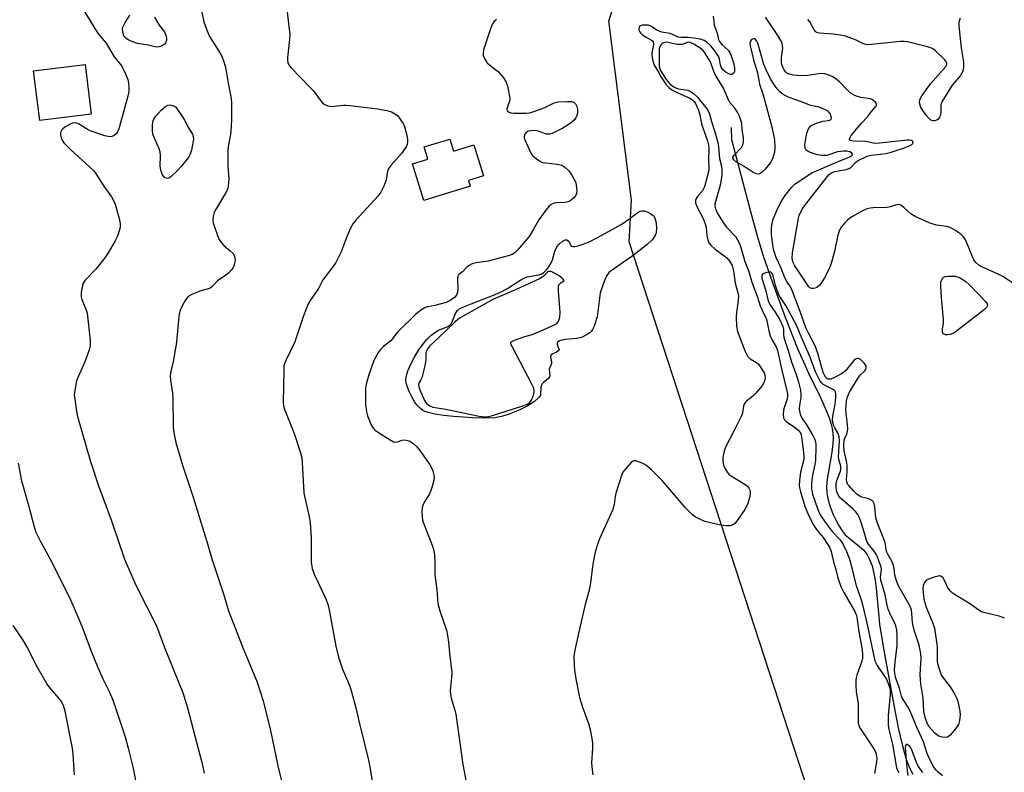
# Model space of a CAD drawing. Units: inches. Extents: x 1273768 to 1279768, y 565449 to 569449.
# Drawn here: x 1278296 to 1278633, y 567995 to 568252 of the extents above; entities that cross this region are included whole.
import ezdxf

# ---------------------------------------------------------------- set-up
doc = ezdxf.new("R2010")
doc.units = ezdxf.units.IN
doc.header["$MEASUREMENT"] = 0
for name, color, linetype in [('BLDG-Footprint', 5, 'Continuous'), ('HYDRO-Single Line Stream', 4, 'Continuous'), ('HYDRO-Water Body', 4, 'Continuous'), ('NTRL-Trees', 3, 'Continuous'), ('Undefined', 1, 'Continuous')]:
    doc.layers.add(name, color=color, linetype=linetype)

msp = doc.modelspace()

# ---------------------------------------------------------------- linework, layer by layer
at = {"layer": 'BLDG-Footprint'}
for points, elevation in [([(1278320.82, 568219.32), (1278303.25, 568217.13), (1278301.14, 568234.09), (1278318.71, 568236.27)], 518.44), ([(1278443.24, 568210.84), (1278444.51, 568206.72), (1278451.44, 568208.87), (1278454.72, 568198.3), (1278449.62, 568196.72), (1278450.22, 568194.77), (1278434.4, 568189.87), (1278430.53, 568202.36), (1278435.77, 568203.99), (1278434.49, 568208.13)], 513.25)]:
    msp.add_lwpolyline(points, close=True, dxfattribs=dict(at, elevation=elevation))
at = {"layer": 'HYDRO-Single Line Stream'}
msp.add_lwpolyline([(1278539.32, 568214.84), (1278539.43, 568210.7), (1278545.94, 568186.09), (1278548.27, 568177.81), (1278550.22, 568171.3), (1278553.53, 568161.47), (1278557.79, 568149.98), (1278562.06, 568139.32), (1278564.04, 568134.7), (1278565.76, 568130.91), (1278569.72, 568122.79), (1278571.91, 568117.84), (1278572.77, 568115.59), (1278573.38, 568113.75), (1278573.83, 568112.01), (1278574.1, 568110.43), (1278574.17, 568108.67), (1278574.05, 568106.68), (1278573.68, 568103.88), (1278572.16, 568094.71), (1278571.93, 568092.06), (1278571.99, 568089.99), (1278572.21, 568088.58), (1278572.7, 568086.68), (1278573.39, 568084.64), (1278574.24, 568082.57), (1278575.2, 568080.54), (1278576.23, 568078.65), (1278577.29, 568077.01), (1278578.34, 568075.69), (1278579.39, 568074.71), (1278583.2, 568071.72), (1278584.63, 568070.44), (1278585.74, 568069.01), (1278586.64, 568067.28), (1278587.47, 568065.01), (1278588.1, 568062.49), (1278588.52, 568060.15), (1278588.89, 568057.39), (1278589.73, 568047.73), (1278590.05, 568044.99), (1278591.62, 568035.6), (1278594.95, 568017.44), (1278596.42, 568009.73), (1278597.7, 568004.06), (1278599.01, 567999.4), (1278599.68, 567997.51), (1278600.27, 567996.08), (1278601.42, 567993.91)], dxfattribs=at)
at = {"layer": 'HYDRO-Water Body'}
msp.add_lwpolyline([(1278510.79, 568174.99), (1278508.4, 568173.05), (1278505.14, 568170.55), (1278497.68, 568165.4), (1278496.84, 568164.18), (1278496.06, 568162.58), (1278494.62, 568158.26), (1278493.54, 568150.08), (1278492.56, 568146.88), (1278492.03, 568145.75), (1278491.57, 568145.09), (1278491.13, 568144.69), (1278490.21, 568144.07), (1278488.24, 568143.11), (1278486.54, 568142.73), (1278482.88, 568142.4), (1278481.47, 568142.16), (1278480.71, 568141.9), (1278480.08, 568141.5), (1278479.98, 568141.2), (1278479.97, 568140.79), (1278480.13, 568140), (1278480.62, 568139), (1278480.45, 568138.66), (1278479.67, 568138.01), (1278478.23, 568137.34), (1278477.72, 568136.97), (1278477.63, 568136.49), (1278477.97, 568134.73), (1278477.98, 568134.14), (1278477.14, 568132.26), (1278477.46, 568129.93), (1278477.34, 568129.62), (1278476.81, 568128.96), (1278475.3, 568127.71), (1278474.78, 568127.18), (1278474.57, 568126.76), (1278474.39, 568125.94), (1278474.19, 568123.31), (1278473.76, 568122.62), (1278472.15, 568121.17), (1278469.96, 568119.74), (1278467.22, 568118.34), (1278463.23, 568116.77), (1278460.95, 568116.04), (1278458.61, 568115.64), (1278455.19, 568115.49), (1278451.17, 568115.61), (1278444.57, 568116.07), (1278441.23, 568116.37), (1278438.12, 568116.84), (1278435.88, 568117.4), (1278434.78, 568117.8), (1278434.08, 568118.16), (1278433.12, 568118.88), (1278432.16, 568119.89), (1278431.24, 568121.13), (1278430.39, 568122.51), (1278429.47, 568124.33), (1278428.88, 568125.78), (1278428.41, 568127.47), (1278428.26, 568128.63), (1278428.45, 568130.02), (1278428.97, 568131.64), (1278429.86, 568133.68), (1278431.35, 568136.58), (1278432.71, 568138.82), (1278434.23, 568140.99), (1278435.53, 568142.45), (1278436.83, 568143.69), (1278438.19, 568144.79), (1278439.45, 568145.58), (1278442.33, 568146.72), (1278443.38, 568147.33), (1278443.75, 568147.77), (1278444.08, 568148.36), (1278445.24, 568151.23), (1278445.88, 568152.31), (1278446.3, 568152.68), (1278447.18, 568153.19), (1278450.57, 568154.5), (1278458.76, 568157.79), (1278461.21, 568158.91), (1278463.26, 568159.99), (1278467.56, 568162.74), (1278468.82, 568163.42), (1278469.67, 568163.75), (1278473.58, 568164.44), (1278474.68, 568164.8), (1278475.28, 568165.2), (1278476.2, 568166.11), (1278477.07, 568167.21), (1278477.93, 568168.58), (1278478.34, 568169.64), (1278479.17, 568172.6), (1278479.8, 568174.01), (1278480.57, 568174.94), (1278481.63, 568175.85), (1278482.68, 568176.4), (1278483.23, 568176.39), (1278483.66, 568176.07), (1278484.05, 568175.63), (1278484.54, 568174.54), (1278484.74, 568174.29), (1278485.3, 568174.16), (1278485.94, 568174.16), (1278486.95, 568174.35), (1278488.76, 568174.88), (1278491.04, 568175.83), (1278493.68, 568177.16), (1278497.68, 568179.35), (1278501.75, 568181.69), (1278504.73, 568183.67), (1278507.26, 568185.63), (1278508.26, 568186.19), (1278508.86, 568186.37), (1278509.78, 568186.28), (1278510.87, 568185.9), (1278511.91, 568185.35), (1278512.71, 568184.76), (1278513.03, 568184.37), (1278513.29, 568183.86), (1278513.72, 568182.26), (1278513.85, 568180.13), (1278513.77, 568179.16), (1278513.61, 568178.37), (1278513.11, 568177.37), (1278512.25, 568176.34)], close=True, dxfattribs=at)
at = {"layer": 'NTRL-Trees'}
msp.add_polyline3d([(1278503.97, 567513.9, 0), (1278439.41, 567570.91, 0), (1278401.65, 567599.56, 0), (1278345.66, 567630.81, 0), (1278327.43, 567655.55, 0), (1278332.64, 567699.82, 0), (1278374.31, 567749.3, 0), (1278483.68, 567828.72, 0), (1278552.69, 567905.55, 0), (1278577.15, 567952.84, 0), (1278504.47, 568175.69, 0), (1278505.28, 568189.92, 0), (1278499.66, 568234.89, 0), (1278497.62, 568251.21, 0), (1278506.18, 568277.35, 0), (1278544.94, 568299.88, 0), (1278554.4, 568321.96, 0), (1278554.85, 568340.89, 0), (1278543.59, 568358.92, 0), (1278508.57, 568489.05, 0), (1278493.56, 568534.22, 0), (1278481.43, 568555.76, 0), (1278458.35, 568563.16, 0), (1277997.63, 568480.76, 0)], dxfattribs=at)
at = {"layer": 'Undefined'}
for points, elevation in [([(1278315.51, 568259.34), (1278322.58, 568247.65), (1278323.27, 568246.7), (1278325.87, 568243.57), (1278328.59, 568238.93), (1278330.92, 568236.16), (1278331.4, 568235.48), (1278332.43, 568233.34), (1278333.31, 568231.13), (1278333.55, 568229.98), (1278333.68, 568228.51), (1278333.63, 568227.08), (1278333.32, 568225.45), (1278330.46, 568215.11), (1278330.08, 568214.02), (1278329.59, 568213.02), (1278329.27, 568212.59), (1278328.63, 568212.08), (1278327.89, 568211.73), (1278327.37, 568211.61), (1278326.54, 568211.68), (1278325.42, 568211.99), (1278320.39, 568213.7), (1278319.37, 568214.24), (1278316.44, 568216.04), (1278315.93, 568216.24), (1278315.15, 568216.35), (1278314.37, 568216.27), (1278313.83, 568216.08), (1278311.79, 568214.88), (1278311.09, 568214.34), (1278310.74, 568213.94), (1278310.48, 568213.53), (1278310.33, 568213.08), (1278310.32, 568212.31), (1278310.56, 568211.25), (1278310.96, 568210.22), (1278311.43, 568209.51), (1278313.56, 568207.4), (1278321.64, 568199.96), (1278322.51, 568198.82), (1278325.11, 568194.71), (1278327.73, 568191.13), (1278328.3, 568190.13), (1278328.94, 568188.58), (1278330.47, 568183.23), (1278330.74, 568181.81), (1278330.74, 568180.99), (1278330.62, 568180.16), (1278329.75, 568177.64), (1278328.96, 568176.03), (1278326.6, 568171.97), (1278325.45, 568170.3), (1278322.37, 568166.36), (1278318.7, 568162.6), (1278318.08, 568161.61), (1278317.78, 568160.79), (1278317.39, 568158.46), (1278317.36, 568157), (1278317.61, 568156.01), (1278318.96, 568152.78), (1278319.36, 568151.39), (1278320.41, 568142.03), (1278320.48, 568140.27), (1278320.13, 568138.79), (1278318.64, 568134.73), (1278316.33, 568129.59), (1278315.82, 568128.24), (1278315.38, 568126.28), (1278315.06, 568124.29), (1278315.01, 568123.43), (1278315.15, 568121.94), (1278315.72, 568117.79), (1278316.06, 568116.04), (1278320.55, 568100.75), (1278323.32, 568092.44), (1278325.76, 568085.69), (1278327.66, 568080.72), (1278332.21, 568067.31), (1278336.05, 568058.43), (1278343.05, 568044.55), (1278345.84, 568037.13), (1278352.19, 568021.42), (1278353.84, 568016.07), (1278357.94, 568000.54), (1278358.57, 567997.99), (1278359.34, 567994.23)], 518), ([(1278358.14, 568256.33), (1278359.29, 568250.83), (1278360.14, 568248.33), (1278361.15, 568245.9), (1278364.87, 568240.19), (1278365.36, 568239.2), (1278365.99, 568237.58), (1278366.67, 568235.37), (1278367.52, 568229.98), (1278368.51, 568225.39), (1278368.7, 568223.47), (1278368.75, 568220.61), (1278368.74, 568218.02), (1278368.58, 568215.07), (1278368.37, 568212.41), (1278367.58, 568208.27), (1278367.42, 568206.62), (1278367.47, 568201.59), (1278367.74, 568197.2), (1278367.53, 568194.74), (1278367.29, 568193.66), (1278366.71, 568192.32), (1278363.49, 568187.02), (1278362.8, 568185.73), (1278362.44, 568184.42), (1278362.35, 568183.09), (1278362.46, 568182.27), (1278362.86, 568180.89), (1278363.89, 568177.88), (1278364.48, 568176.56), (1278365.33, 568175.34), (1278366.1, 568174.44), (1278368.28, 568172.71), (1278369.22, 568171.75), (1278369.74, 568170.74), (1278369.88, 568170.2), (1278369.92, 568169.64), (1278369.77, 568168.23), (1278369.44, 568167.16), (1278368.82, 568166.26), (1278367.64, 568165.04), (1278366.77, 568164.31), (1278363.97, 568162.38), (1278362.08, 568160.44), (1278361.46, 568159.95), (1278360.43, 568159.53), (1278358.19, 568158.96), (1278357.09, 568158.59), (1278354.94, 568157.62), (1278353.96, 568157.03), (1278353.38, 568156.42), (1278352.91, 568155.69), (1278351.78, 568153.61), (1278351.17, 568152.28), (1278350.87, 568151.15), (1278350.55, 568148.81), (1278350.08, 568142.78), (1278349.9, 568141.36), (1278348.8, 568134.89), (1278347.92, 568130.98), (1278347.76, 568129.88), (1278347.82, 568128.47), (1278348.53, 568124.04), (1278348.69, 568122.57), (1278348.76, 568112.28), (1278349.02, 568110.59), (1278349.74, 568107.24), (1278351.99, 568099.48), (1278355.59, 568088.48), (1278360.58, 568072.22), (1278361.97, 568067.41), (1278365.96, 568055.52), (1278367.67, 568049.66), (1278372.49, 568037.39), (1278377.46, 568025.36), (1278379.53, 568018.9), (1278382.04, 568008.85), (1278384.55, 567996.79), (1278386.42, 567988.82)], 516), ([(1278387.45, 568256.28), (1278388.45, 568248.32), (1278388.59, 568246.55), (1278388.48, 568244.8), (1278387.82, 568238.65), (1278387.81, 568237.78), (1278387.96, 568236.97), (1278388.4, 568235.99), (1278388.92, 568235.3), (1278395.73, 568228.38), (1278396.66, 568227.26), (1278399.09, 568223.99), (1278399.82, 568223.21), (1278400.4, 568222.75), (1278400.85, 568222.5), (1278401.62, 568222.22), (1278402.97, 568221.98), (1278404.01, 568222.04), (1278406.95, 568222.44), (1278407.82, 568222.44), (1278409.31, 568222.31), (1278418.57, 568221.19), (1278421.7, 568220.58), (1278423.32, 568220.09), (1278424.53, 568219.49), (1278425.38, 568218.84), (1278426.11, 568217.95), (1278427.25, 568216.23), (1278427.65, 568215.45), (1278427.94, 568214.65), (1278428.56, 568212.13), (1278428.83, 568210.72), (1278428.84, 568209.87), (1278428.68, 568209.01), (1278428.37, 568208.21), (1278427.95, 568207.49), (1278426.76, 568205.95), (1278423.08, 568201.75), (1278422.24, 568200.54), (1278421.83, 568199.31), (1278421.62, 568197.4), (1278421.45, 568196.58), (1278420.71, 568194.75), (1278419.69, 568192.71), (1278418.63, 568191.32), (1278411.27, 568183.26), (1278410.2, 568181.89), (1278409.39, 568180.38), (1278408.17, 568177.79), (1278406.18, 568172.35), (1278404.29, 568168.67), (1278403.33, 568167.18), (1278399.89, 568162.74), (1278398.41, 568159.75), (1278395.62, 568155.75), (1278394.92, 568154.5), (1278393.32, 568150.43), (1278390.3, 568141.58), (1278387.24, 568135.22), (1278386.74, 568133.88), (1278386.6, 568133.02), (1278386.53, 568131.85), (1278386.33, 568120.73), (1278386.44, 568119.88), (1278386.72, 568118.77), (1278389.98, 568110.57), (1278392.29, 568103.67), (1278392.72, 568101.98), (1278393.01, 568098.39), (1278393.4, 568090.02), (1278393.61, 568088.86), (1278395.15, 568082.38), (1278395.59, 568079.84), (1278395.9, 568074.65), (1278395.94, 568066.3), (1278396.21, 568064.16), (1278396.91, 568062.19), (1278400.85, 568054), (1278401.63, 568051.96), (1278402.06, 568050.02), (1278404.37, 568037.66), (1278405.23, 568033.88), (1278405.65, 568032.48), (1278406.63, 568029.76), (1278409.1, 568023.91), (1278409.74, 568021.97), (1278411.2, 568016.58), (1278412.19, 568012.08), (1278415.53, 567998.71), (1278416.11, 567995.79), (1278416.82, 567990.76)], 514), ([(1278342.4, 568252.52), (1278343.96, 568249.78), (1278345.88, 568247.42), (1278346.31, 568246.38), (1278346.54, 568245.27), (1278346.54, 568244.72), (1278346.41, 568244.18), (1278346.16, 568243.69), (1278345.82, 568243.29), (1278345.18, 568242.83), (1278344.47, 568242.48), (1278343.97, 568242.32), (1278343.31, 568242.25), (1278342.52, 568242.33), (1278340.25, 568242.86), (1278336.58, 568243.52), (1278334.97, 568244.03), (1278333.43, 568244.72), (1278332.57, 568245.32), (1278332.09, 568245.92), (1278331.68, 568246.92), (1278331.45, 568248.25), (1278331.53, 568248.79), (1278331.73, 568249.32), (1278332.44, 568250.62), (1278334.02, 568253.17)], 518), ([(1278533.22, 568252.81), (1278533.39, 568250.83), (1278533.56, 568249.72), (1278534.52, 568246.97), (1278535.04, 568244.89), (1278535.36, 568244.11), (1278536.25, 568243.05), (1278538.33, 568241.22), (1278538.93, 568240.39), (1278539.28, 568239.65), (1278540.17, 568236.93), (1278540.51, 568235.19), (1278540.51, 568234.07), (1278540.35, 568233.62), (1278540.08, 568233.28), (1278539.55, 568232.94), (1278539.17, 568232.89), (1278538.78, 568232.97), (1278537.61, 568233.59), (1278536.5, 568234.48), (1278536.11, 568235), (1278535.92, 568235.39), (1278535.73, 568236.11), (1278535.42, 568238.16), (1278535.12, 568238.93), (1278534.71, 568239.63), (1278533.75, 568240.95), (1278532.25, 568242.75), (1278531.05, 568243.92), (1278530.12, 568244.52), (1278528.78, 568244.92), (1278525.84, 568245.41), (1278524.65, 568245.51), (1278522.43, 568245.49), (1278521.41, 568245.67), (1278518.56, 568246.85), (1278515.71, 568247.34), (1278514.71, 568247.64), (1278513.75, 568248.12), (1278512.09, 568249.34), (1278511.11, 568249.7), (1278509.76, 568249.78), (1278508.92, 568249.69), (1278508.43, 568249.55), (1278508.04, 568249.31), (1278507.92, 568249.14), (1278507.78, 568248.52), (1278507.86, 568248.05), (1278508.09, 568247.57), (1278508.4, 568247.12), (1278508.97, 568246.52), (1278510.09, 568245.71), (1278512.14, 568244.64), (1278512.49, 568244.35), (1278512.73, 568244), (1278512.84, 568243.56), (1278512.83, 568243.07), (1278512.32, 568240.89), (1278512.22, 568240.04), (1278512.36, 568238.57), (1278512.68, 568237.11), (1278513.11, 568236.07), (1278514.44, 568233.97), (1278515.5, 568231.96), (1278517.05, 568229.61), (1278518.01, 568228.48), (1278519.32, 568227.53), (1278521.11, 568226.58), (1278525.03, 568224.89), (1278526.25, 568224.16), (1278526.73, 568223.65), (1278527.16, 568222.97), (1278528.23, 568220.69), (1278528.69, 568219.06), (1278529.12, 568216.63), (1278529.44, 568215.33), (1278531.23, 568210.21), (1278531.59, 568208.86), (1278531.71, 568207.47), (1278531.61, 568203.64), (1278531.78, 568201.42), (1278531.68, 568200.33), (1278531.32, 568198.43), (1278530.3, 568194.56), (1278529.96, 568193.8), (1278529.53, 568193.14), (1278527.9, 568191.21), (1278527.41, 568190.51), (1278527.16, 568189.8), (1278527.17, 568189.04), (1278527.68, 568187.75), (1278529.75, 568183.75), (1278530.5, 568181.92), (1278530.8, 568180.59), (1278531, 568177.84), (1278531.35, 568176.46), (1278531.78, 568175.42), (1278532.44, 568174.55), (1278533.84, 568173.18), (1278537, 568170.99), (1278537.88, 568170.25), (1278538.9, 568169.01), (1278539.65, 568167.6), (1278540.18, 568165.82), (1278540.74, 568161.58), (1278541.6, 568158.35), (1278541.82, 568157.13), (1278541.77, 568155.73), (1278541.14, 568151.59), (1278541.02, 568150.11), (1278541.2, 568146.88), (1278541.52, 568145.15), (1278544.14, 568138.28), (1278544.89, 568136.72), (1278545.23, 568136.29), (1278545.87, 568135.77), (1278548.01, 568134.51), (1278548.64, 568134), (1278549.31, 568133.12), (1278550.2, 568131.69), (1278550.58, 568130.94), (1278550.84, 568130.17), (1278550.93, 568129.36), (1278550.83, 568128.56), (1278550.47, 568127.55), (1278549.92, 568126.58), (1278547.58, 568123.85), (1278546.73, 568123.05), (1278544.57, 568121.34), (1278544.23, 568120.94), (1278543.84, 568120.29), (1278543.56, 568119.55), (1278543.17, 568117.35), (1278542.85, 568116.26), (1278540.62, 568111.74), (1278537.38, 568105.56), (1278536.92, 568104.24), (1278536.48, 568102.07), (1278536.47, 568100.93), (1278536.77, 568099.48), (1278537.3, 568098.21), (1278537.98, 568097.03), (1278538.5, 568096.43), (1278539.15, 568095.95), (1278543.81, 568093.09), (1278544.94, 568092.24), (1278545.42, 568091.61), (1278545.81, 568090.64), (1278545.89, 568089.85), (1278545.72, 568088.76), (1278544.93, 568086.03), (1278544.02, 568084.25), (1278541.16, 568080.19), (1278540.59, 568079.55), (1278539.94, 568079.07), (1278538.96, 568078.71), (1278537.53, 568078.73), (1278535.21, 568079.12), (1278530.4, 568080.25), (1278529.08, 568080.77), (1278527.11, 568081.85), (1278526.17, 568082.52), (1278524.85, 568083.71), (1278523.62, 568084.99), (1278515.8, 568094.16), (1278512.09, 568097.8), (1278510.59, 568099.17), (1278509.88, 568099.66), (1278509.13, 568100.05), (1278507.82, 568100.59), (1278506.78, 568100.92), (1278506.06, 568100.94), (1278505.61, 568100.73), (1278505.2, 568100.4), (1278502.89, 568097.79), (1278502.41, 568097.07), (1278502.04, 568096.29), (1278499.95, 568089.87), (1278499.72, 568088.73), (1278499.4, 568085.98), (1278498.98, 568084.3), (1278494.42, 568074.32), (1278493.8, 568072.67), (1278492.98, 568070.15), (1278492.64, 568068.71), (1278491.99, 568064.89), (1278491.42, 568060.01), (1278490.94, 568057.16), (1278489.41, 568051.41), (1278487.16, 568041.96), (1278485.91, 568036.21), (1278485.67, 568034.18), (1278485.68, 568031.24), (1278485.83, 568029.47), (1278486.32, 568026.52), (1278487.59, 568020.08), (1278488.57, 568016.8), (1278490.6, 568011.25), (1278491.19, 568009.02), (1278491.67, 568006.81), (1278491.94, 568004.53), (1278492.03, 568002.82), (1278491.7, 567997.77), (1278491.9, 567995.43), (1278492.15, 567993.69)], 510), ([(1278638.29, 568159.76), (1278632.16, 568163.92), (1278630.58, 568164.7), (1278624.96, 568167.21), (1278623.94, 568167.75), (1278622.88, 568168.65), (1278622.23, 568169.55), (1278621.75, 568170.58), (1278620.4, 568174.08), (1278619.35, 568176.42), (1278618.62, 568177.6), (1278617.79, 568178.35), (1278615.4, 568179.97), (1278614.15, 568180.63), (1278613.03, 568180.93), (1278609.52, 568181.47), (1278608.37, 568181.73), (1278607, 568182.25), (1278602.18, 568184.44), (1278600.66, 568185.29), (1278598.42, 568187.37), (1278597.54, 568188.09), (1278597.08, 568188.34), (1278596.6, 568188.44), (1278595.85, 568188.34), (1278593.75, 568187.67), (1278592.64, 568187.44), (1278587.85, 568187.36), (1278586.81, 568187.25), (1278585.79, 568187.02), (1278584.46, 568186.42), (1278580.84, 568184.44), (1278579.84, 568183.82), (1278578.92, 568183.07), (1278578.12, 568182.22), (1278577.05, 568180.87), (1278576.57, 568180.16), (1278576.19, 568179.41), (1278575.81, 568178.03), (1278574.62, 568172.38), (1278573.37, 568167.94), (1278572.76, 568166.32), (1278571.23, 568163.4), (1278570.13, 568161.65), (1278569.38, 568160.85), (1278568.56, 568160.17), (1278568.09, 568159.94), (1278567.33, 568159.77), (1278566.84, 568159.78), (1278566.26, 568160.02), (1278565.91, 568160.34), (1278565.39, 568161.02), (1278561.12, 568167.56), (1278560.43, 568168.94), (1278560.17, 568170.18), (1278560.33, 568171.92), (1278562.35, 568183.84), (1278562.6, 568184.68), (1278563.06, 568185.75), (1278563.73, 568187.03), (1278564.37, 568188.01), (1278572.1, 568197.91), (1278572.84, 568198.75), (1278573.43, 568199.22), (1278574.03, 568199.52), (1278574.81, 568199.76), (1278578.59, 568200.44), (1278579.68, 568200.77), (1278580.36, 568201.23), (1278581.72, 568202.71), (1278582.47, 568203.36), (1278585.8, 568204.97), (1278587.18, 568205.33), (1278590.38, 568205.67), (1278592.05, 568205.95), (1278593.69, 568206.3), (1278595.41, 568206.8), (1278598.22, 568207.72), (1278600.36, 568208.62), (1278601.05, 568209), (1278601.37, 568209.29), (1278601.46, 568209.45), (1278601.44, 568209.77), (1278601.25, 568210.08), (1278600.91, 568210.31), (1278600.21, 568210.47), (1278599.53, 568210.49), (1278590, 568209.41), (1278588.57, 568209.33), (1278587.8, 568209.42), (1278585.47, 568209.97), (1278581.04, 568210.17), (1278580.07, 568210.38), (1278579.8, 568210.62), (1278579.76, 568210.91), (1278579.94, 568211.4), (1278580.35, 568212.03), (1278583.89, 568216.27), (1278585.9, 568218.47), (1278587.24, 568220.22), (1278588.83, 568222.13), (1278589, 568222.56), (1278588.99, 568222.82), (1278588.81, 568223.22), (1278588.5, 568223.59), (1278587.67, 568224.24), (1278586.95, 568224.56), (1278583.61, 568225.03), (1278582.2, 568225.47), (1278581.12, 568225.96), (1278580.37, 568226.45), (1278579.23, 568227.41), (1278576.33, 568230.42), (1278575.25, 568231.34), (1278574.07, 568232.11), (1278572.47, 568232.8), (1278571.36, 568233.1), (1278569.93, 568233.18), (1278565.52, 568232.58), (1278563.42, 568232.48), (1278562, 568232.52), (1278560.63, 568232.66), (1278559.2, 568233.02), (1278558.42, 568233.37), (1278557.87, 568233.84), (1278557.41, 568234.47), (1278557.06, 568235.21), (1278556.69, 568236.25), (1278556.56, 568236.99), (1278556.59, 568238.68), (1278556.97, 568241.86), (1278556.94, 568242.7), (1278556.75, 568243.47), (1278556.34, 568244.48), (1278555.3, 568246.21), (1278551.05, 568252.44)], 510), ([(1278617.6, 568252.17), (1278617.16, 568250.79), (1278617.09, 568249.35), (1278617.85, 568242), (1278618.72, 568237.19), (1278618.75, 568235.84), (1278618.55, 568234.41), (1278618.25, 568233.59), (1278617.66, 568232.57), (1278614.83, 568229.26), (1278611.33, 568223.55), (1278610.95, 568222.51), (1278610.97, 568219.89), (1278610.84, 568219.05), (1278610.54, 568218.27), (1278610.01, 568217.62), (1278609.57, 568217.31), (1278608.84, 568217.05), (1278608.31, 568217.05), (1278607.58, 568217.31), (1278606.96, 568217.82), (1278605.85, 568219.12), (1278604.88, 568220.45), (1278604.17, 568221.66), (1278603.85, 568222.42), (1278603.71, 568223.24), (1278603.75, 568224.07), (1278604.03, 568224.86), (1278604.48, 568225.6), (1278607.45, 568229.65), (1278612.66, 568235.6), (1278612.98, 568236.29), (1278612.97, 568236.78), (1278612.78, 568237.24), (1278612.28, 568237.89), (1278609.11, 568240.93), (1278608.45, 568241.49), (1278607.72, 568241.92), (1278606.36, 568242.37), (1278599.54, 568244.04), (1278598.39, 568244.21), (1278597.22, 568244.19), (1278587.17, 568243.09), (1278585.75, 568243.08), (1278585.03, 568243.23), (1278584.3, 568243.48), (1278581.99, 568244.67), (1278580.95, 568245.12), (1278578.01, 568246.09), (1278576.57, 568246.35), (1278574.21, 568246.62), (1278569.64, 568246.96), (1278568.85, 568247.16), (1278568.41, 568247.39), (1278568.03, 568247.71), (1278567.7, 568248.13), (1278566.22, 568250.84), (1278565.58, 568251.7)], 512), ([(1278459.16, 568251.65), (1278458.31, 568250.87), (1278457.8, 568250.2), (1278457.25, 568248.87), (1278454.81, 568241.34), (1278454.6, 568240.23), (1278454.69, 568239.43), (1278455.23, 568238.13), (1278455.99, 568236.93), (1278456.84, 568236.14), (1278458.97, 568234.54), (1278459.87, 568233.77), (1278461.63, 568231.74), (1278462.45, 568230.53), (1278462.96, 568228.88), (1278463.76, 568224.86), (1278463.78, 568224.29), (1278463.69, 568223.74), (1278462.92, 568221.86), (1278462.75, 568221.14), (1278462.88, 568220.53), (1278463.34, 568220.1), (1278464.12, 568219.84), (1278465.24, 568219.72), (1278469.2, 568219.65), (1278470.57, 568219.79), (1278471.96, 568220.2), (1278475.52, 568221.52), (1278478.93, 568223.17), (1278479.47, 568223.35), (1278480.31, 568223.5), (1278483.5, 568223.68), (1278484.91, 568223.66), (1278485.64, 568223.44), (1278486.19, 568222.9), (1278486.7, 568221.91), (1278486.89, 568221.08), (1278486.87, 568219.94), (1278486.67, 568218.83), (1278486.34, 568218.06), (1278485.82, 568217.38), (1278484.98, 568216.57), (1278484.05, 568215.9), (1278481.83, 568214.6), (1278479.8, 568213.53), (1278478.26, 568212.79), (1278477.48, 568212.52), (1278476.97, 568212.46), (1278476.22, 568212.56), (1278473.85, 568213.44), (1278473.04, 568213.66), (1278472.21, 568213.73), (1278471.08, 568213.69), (1278470.01, 568213.5), (1278469.34, 568213.13), (1278468.87, 568212.49), (1278468.64, 568211.74), (1278468.7, 568211.21), (1278468.97, 568210.39), (1278470.98, 568206.07), (1278471.64, 568205.13), (1278472.74, 568204.18), (1278473.93, 568203.35), (1278474.97, 568202.87), (1278476.1, 568202.67), (1278479.92, 568202.31), (1278481.47, 568201.94), (1278482.6, 568201.28), (1278483.82, 568200.14), (1278484.93, 568198.5), (1278485.77, 568196.99), (1278486.25, 568195.96), (1278486.46, 568195.13), (1278486.56, 568194.25), (1278486.59, 568193.08), (1278486.5, 568192.23), (1278486.15, 568191.47), (1278485.61, 568190.8), (1278484.75, 568189.99), (1278484.02, 568189.55), (1278483.23, 568189.3), (1278482.39, 568189.16), (1278479.79, 568189.02), (1278478.95, 568188.9), (1278477.93, 568188.48), (1278477.1, 568187.81), (1278476.01, 568186.53), (1278473.69, 568183.26), (1278471.87, 568180.02), (1278470.34, 568177.59), (1278466.26, 568172.72), (1278465.49, 568171.97), (1278464.58, 568171.43), (1278463.19, 568170.97), (1278456.31, 568169.16), (1278452.27, 568168.59), (1278450.91, 568168.17), (1278449.9, 568167.69), (1278449.24, 568167.16), (1278447.59, 568165.54), (1278446.41, 568164.67), (1278446.14, 568164.34), (1278445.97, 568163.88), (1278445.89, 568163.09), (1278445.98, 568159.62), (1278445.89, 568158.5), (1278445.5, 568157.51), (1278444.81, 568156.67), (1278443.39, 568155.65), (1278442.07, 568155.04), (1278438.1, 568154.01), (1278435.64, 568153.54), (1278434.89, 568153.29), (1278433.2, 568152.27), (1278431.64, 568151), (1278425.53, 568145.01), (1278424.81, 568144.17), (1278423.7, 568142.62), (1278423.11, 568141.97), (1278420.61, 568139.93), (1278419.63, 568138.91), (1278418.93, 568137.99), (1278418.03, 568136.46), (1278417.37, 568135.15), (1278415.56, 568130.33), (1278414.7, 568127.08), (1278414.5, 568125.71), (1278414.42, 568124.32), (1278414.46, 568120.22), (1278414.81, 568117.71), (1278415.21, 568116.34), (1278416.08, 568114), (1278416.65, 568112.78), (1278417.17, 568112), (1278417.82, 568111.37), (1278418.88, 568110.59), (1278422.84, 568108.09), (1278424.08, 568107.45), (1278424.86, 568107.34), (1278425.39, 568107.45), (1278426.97, 568107.97), (1278427.51, 568108.05), (1278428.33, 568108.03), (1278429.38, 568107.75), (1278430.59, 568106.95), (1278431.94, 568105.81), (1278432.74, 568104.94), (1278436.28, 568099.81), (1278437.16, 568098.28), (1278437.55, 568097.17), (1278437.82, 568096.04), (1278437.88, 568095.19), (1278437.76, 568094.35), (1278437.22, 568092.11), (1278436.8, 568090.74), (1278436.28, 568089.7), (1278434.57, 568086.93), (1278433.99, 568085.44), (1278433.83, 568084.68), (1278433.76, 568083.86), (1278433.82, 568081.64), (1278433.96, 568080.81), (1278434.22, 568079.99), (1278437.31, 568071.76), (1278437.88, 568069.79), (1278438.16, 568066.52), (1278438.14, 568061.86), (1278438.79, 568056.95), (1278439.2, 568052.23), (1278439.87, 568049.72), (1278442.11, 568043.04), (1278442.49, 568041.3), (1278442.87, 568038.94), (1278443.16, 568035.28), (1278443.9, 568028.61), (1278443.84, 568026.89), (1278443.4, 568022.36), (1278443.45, 568021.26), (1278443.77, 568019.87), (1278444.99, 568015.78), (1278445.31, 568014.38), (1278447.72, 567997.25), (1278451.11, 567979.34)], 512), ([(1278632.74, 568047.24), (1278630.83, 568047.91), (1278625.68, 568049.1), (1278624.89, 568049.38), (1278623.88, 568049.93), (1278620.7, 568052.19), (1278616.17, 568054.91), (1278614.97, 568055.73), (1278614.16, 568056.57), (1278613.29, 568057.78), (1278612.85, 568058.56), (1278612.12, 568060.31), (1278611.7, 568060.94), (1278610.96, 568061.52), (1278610.52, 568061.63), (1278610.01, 568061.59), (1278608.68, 568061.19), (1278606.53, 568060.36), (1278605.83, 568059.95), (1278605.34, 568059.35), (1278604.95, 568058.33), (1278604.83, 568057.49), (1278604.91, 568056.01), (1278605.2, 568053.65), (1278605.44, 568052.53), (1278605.94, 568050.97), (1278608.27, 568045.5), (1278608.8, 568043.82), (1278609.67, 568037.49), (1278609.66, 568033.5), (1278609.72, 568032.38), (1278609.97, 568031.24), (1278610.46, 568029.56), (1278610.94, 568028.18), (1278611.33, 568027.42), (1278613.94, 568024.05), (1278615.49, 568021.54), (1278616.33, 568020), (1278616.62, 568019.17), (1278616.96, 568017.73), (1278617.41, 568015.39), (1278617.54, 568014.21), (1278617.34, 568012.21), (1278616.95, 568010.85), (1278616, 568009.43), (1278614.13, 568007.21), (1278613.51, 568006.7), (1278612.76, 568006.46), (1278611.36, 568006.55), (1278610.28, 568006.87), (1278609.59, 568007.34), (1278608.95, 568007.92), (1278606.98, 568010.04), (1278606.27, 568011.27), (1278605.68, 568012.95), (1278605.2, 568015.27), (1278604.97, 568019.94), (1278604.11, 568024.77), (1278603.97, 568026.14), (1278603.94, 568028.11), (1278604.22, 568033.39), (1278604.13, 568035.12), (1278603.61, 568037.94), (1278601.86, 568043.13), (1278601.48, 568044.52), (1278601.3, 568045.67), (1278601.11, 568048.8), (1278600.95, 568049.92), (1278600.7, 568050.69), (1278600.26, 568051.61), (1278596.63, 568058), (1278595.89, 568059.6), (1278595.25, 568061.85), (1278595.04, 568064.12), (1278594.82, 568065.15), (1278594.29, 568066.4), (1278592.97, 568068.8), (1278592.51, 568069.77), (1278592.29, 568070.54), (1278592.05, 568072.36), (1278591.78, 568073.43), (1278589.74, 568078.5), (1278588.91, 568080.88), (1278588.59, 568082.51), (1278588.44, 568085.22), (1278588.22, 568086.3), (1278587.86, 568087.02), (1278587.5, 568087.37), (1278587.06, 568087.66), (1278586.04, 568088.07), (1278584.03, 568088.52), (1278583.32, 568088.85), (1278582.44, 568089.46), (1278581.16, 568090.66), (1278579.61, 568092.34), (1278579.12, 568093), (1278578.82, 568093.75), (1278578.76, 568094.55), (1278578.96, 568097.34), (1278578.95, 568099.42), (1278578.76, 568100.77), (1278578, 568104.4), (1278577.84, 568106.07), (1278578, 568107.95), (1278578.21, 568108.65), (1278578.93, 568110.36), (1278579.16, 568111.77), (1278579.14, 568113.21), (1278578.56, 568118.4), (1278578.6, 568119.79), (1278578.77, 568121.37), (1278579.1, 568122.8), (1278579.81, 568124.36), (1278582, 568128.13), (1278582.79, 568129.35), (1278583.53, 568130.27), (1278584.81, 568131.5), (1278585.32, 568132.15), (1278585.51, 568132.85), (1278585.41, 568133.33), (1278584.79, 568134.26), (1278583.53, 568135.51), (1278582.84, 568135.89), (1278582.24, 568135.87), (1278581.83, 568135.68), (1278581.24, 568135.16), (1278578.44, 568131.72), (1278576.98, 568130.66), (1278574.66, 568129.4), (1278573.37, 568128.87), (1278572.89, 568128.79), (1278572.41, 568128.87), (1278571.99, 568129.1), (1278571.65, 568129.44), (1278571.19, 568130.16), (1278570.79, 568131.1), (1278569.11, 568137.2), (1278568.26, 568139.6), (1278567.56, 568141.16), (1278565.62, 568144.71), (1278564.83, 568146.39), (1278563.08, 568151.62), (1278560.2, 568159.12), (1278559.59, 568160.33), (1278558.4, 568162.15), (1278557.69, 568163.42), (1278556.41, 568166.78), (1278554.73, 568170.4), (1278553.94, 568172.79), (1278553.55, 568174.62), (1278553.18, 568178.33), (1278553.13, 568180.07), (1278553.27, 568181.52), (1278553.75, 568183.51), (1278555.17, 568187.02), (1278556.56, 568189.66), (1278557.66, 568191.39), (1278559.93, 568194.3), (1278561.26, 568195.54), (1278566.85, 568199.34), (1278575.09, 568202.84), (1278579.93, 568204.82), (1278580.68, 568205.32), (1278580.8, 568205.56), (1278580.78, 568205.71), (1278580.46, 568206.15), (1278579.84, 568206.47), (1278578.81, 568206.69), (1278577.69, 568206.72), (1278575.71, 568206.42), (1278572.05, 568205.26), (1278571.27, 568205.17), (1278570.22, 568205.2), (1278568.88, 568205.43), (1278566.97, 568205.98), (1278565.64, 568206.57), (1278565.02, 568207.08), (1278564.75, 568207.51), (1278564.58, 568207.99), (1278564.53, 568208.78), (1278564.62, 568209.62), (1278564.95, 568211.59), (1278565.22, 568212.71), (1278565.69, 568214.06), (1278566.11, 568214.8), (1278566.46, 568215.23), (1278566.95, 568215.62), (1278568.47, 568216.31), (1278570.65, 568216.98), (1278572.63, 568217.19), (1278573.3, 568217.38), (1278573.53, 568217.68), (1278573.57, 568218.11), (1278573.42, 568218.88), (1278573.23, 568219.39), (1278572.95, 568219.85), (1278572.55, 568220.23), (1278571.83, 568220.68), (1278570.77, 568221.19), (1278569.4, 568221.68), (1278566.53, 568222.27), (1278563.39, 568223.61), (1278559.11, 568225.09), (1278557.34, 568225.96), (1278556.63, 568226.4), (1278555.98, 568226.93), (1278555.06, 568227.98), (1278553.9, 568229.57), (1278552.95, 568231.22), (1278551.26, 568234.44), (1278550.55, 568236.27), (1278548.47, 568243.62), (1278548.15, 568244.28), (1278547.72, 568244.8), (1278547.36, 568245.03), (1278546.95, 568245.09), (1278546.32, 568244.83), (1278545.9, 568244.31), (1278545.76, 568243.45), (1278545.9, 568242.28), (1278546.93, 568237.91), (1278548.37, 568233.41), (1278549, 568229.6), (1278550.12, 568226.3), (1278553.23, 568214.98), (1278554.11, 568210.62), (1278554.25, 568208.04), (1278554.13, 568206.32), (1278553.86, 568205.19), (1278553.48, 568204.09), (1278552.78, 568202.83), (1278550.99, 568200.51), (1278549.99, 568199.49), (1278549.54, 568199.17), (1278549.06, 568198.97), (1278548.54, 568198.88), (1278548.05, 568198.92), (1278546.88, 568199.42), (1278543.79, 568201.49), (1278540.86, 568203.21), (1278540.29, 568203.71), (1278539.95, 568204.27), (1278539.95, 568204.66), (1278540.3, 568205.25), (1278542.9, 568207.97), (1278543.26, 568208.61), (1278543.47, 568209.31), (1278543.56, 568210.09), (1278543.51, 568211.23), (1278543.14, 568214.06), (1278542.97, 568216.15), (1278542.8, 568216.97), (1278542.14, 568218.83), (1278541.51, 568220.07), (1278540.57, 568221.4), (1278538.95, 568223.34), (1278538.39, 568224.23), (1278536.73, 568228.22), (1278533.86, 568232.92), (1278533.39, 568233.96), (1278532.24, 568237.19), (1278530.38, 568240.28), (1278529.67, 568241.15), (1278528.8, 568241.87), (1278526.63, 568243.23), (1278525.38, 568243.8), (1278524.93, 568243.88), (1278524.43, 568243.85), (1278522.61, 568243.18), (1278522.06, 568243.09), (1278520.92, 568243.18), (1278517.25, 568243.89), (1278516.59, 568243.84), (1278515.95, 568243.58), (1278515.56, 568243.26), (1278515.23, 568242.85), (1278515.01, 568242.44), (1278514.81, 568241.75), (1278514.72, 568240.56), (1278514.81, 568235.76), (1278514.95, 568234.9), (1278515.18, 568234.29), (1278516.89, 568231.53), (1278517.59, 568230.56), (1278518.4, 568229.66), (1278519.06, 568229.11), (1278519.95, 568228.56), (1278520.66, 568228.24), (1278521.35, 568228.05), (1278524.52, 568227.49), (1278525.52, 568227.09), (1278526.43, 568226.52), (1278527.84, 568225.19), (1278529.73, 568222.89), (1278531.16, 568221.02), (1278531.81, 568219.75), (1278532.58, 568216.89), (1278533.83, 568213.28), (1278534.83, 568209.63), (1278535.04, 568208.19), (1278535.34, 568204.23), (1278536, 568201.56), (1278536.14, 568200.4), (1278536.15, 568198.65), (1278535.69, 568195.55), (1278535.27, 568193.85), (1278534.08, 568189.88), (1278533.82, 568188.75), (1278533.77, 568187.93), (1278533.97, 568186.95), (1278534.68, 568185.45), (1278536.84, 568182.01), (1278537.79, 568180.79), (1278540.91, 568177.4), (1278541.54, 568176.44), (1278542.06, 568175.4), (1278542.64, 568173.82), (1278544.02, 568169), (1278545.37, 568165.64), (1278546.37, 568161.95), (1278548.21, 568157.19), (1278549.24, 568153.85), (1278549.89, 568152.34), (1278550.99, 568150.19), (1278551.37, 568149.23), (1278551.65, 568148.21), (1278552.19, 568145.33), (1278552.69, 568143.65), (1278553.27, 568142.32), (1278554.69, 568139.83), (1278555.18, 568138.65), (1278556.6, 568131.85), (1278558.37, 568124.84), (1278558.58, 568123.77), (1278558.59, 568123), (1278558.44, 568122.14), (1278557.41, 568119.06), (1278557.21, 568118.2), (1278557.1, 568116.73), (1278557.27, 568115.63), (1278557.62, 568114.91), (1278558.16, 568114.31), (1278561.33, 568112.21), (1278562.55, 568111.16), (1278562.86, 568110.75), (1278563.09, 568110.26), (1278563.35, 568109.13), (1278564.09, 568103.86), (1278564.21, 568102.15), (1278564.03, 568100.89), (1278563.01, 568097.08), (1278562.7, 568094.25), (1278562.63, 568092.55), (1278562.72, 568091.67), (1278563.03, 568090.31), (1278564.67, 568085.1), (1278565.84, 568082.18), (1278567.62, 568078.79), (1278568.51, 568077.49), (1278570.78, 568074.69), (1278572.28, 568072.47), (1278573.03, 568071.19), (1278573.48, 568069.97), (1278574.27, 568066.42), (1278575.09, 568063.79), (1278575.81, 568060.97), (1278576.8, 568057.96), (1278577.83, 568055.9), (1278581.58, 568049.44), (1278582.15, 568048.11), (1278582.41, 568046.75), (1278582.98, 568042.47), (1278584.04, 568036.51), (1278584.24, 568034.56), (1278584.18, 568033.54), (1278583.97, 568032.53), (1278582.3, 568027.68), (1278582.07, 568026.85), (1278581.96, 568025.99), (1278581.96, 568024.22), (1278582.07, 568022.15), (1278582.55, 568019.29), (1278582.67, 568018.14), (1278582.71, 568011.47), (1278582.98, 568010.4), (1278583.48, 568009.38), (1278587.65, 568003.29), (1278588.42, 568002.04), (1278588.77, 568001.23), (1278588.92, 568000.66), (1278589.08, 567999.2), (1278588.97, 567998.07), (1278588.31, 567994.13)], 508), ([(1278611.58, 567993.38), (1278609.78, 567994.85), (1278609.28, 567995.36), (1278608.51, 567996.51), (1278606.91, 567999.56), (1278606.15, 568001.36), (1278605.09, 568004.93), (1278602.58, 568010.39), (1278600.64, 568015.23), (1278599.61, 568017.18), (1278598.28, 568019.02), (1278597.85, 568019.73), (1278597.58, 568020.51), (1278596.89, 568023.28), (1278595.59, 568026.67), (1278595.23, 568028.24), (1278595.16, 568029.6), (1278595.34, 568032.11), (1278596, 568037.84), (1278596.02, 568041.38), (1278595.9, 568043.13), (1278595.69, 568044.16), (1278595.43, 568044.92), (1278593.49, 568048.94), (1278592.95, 568050.3), (1278592.58, 568051.67), (1278591.97, 568055.18), (1278590.44, 568060.2), (1278590.33, 568061.32), (1278590.74, 568063.7), (1278590.54, 568064.73), (1278589.85, 568066.44), (1278589.3, 568068.12), (1278588.87, 568069.04), (1278588.15, 568070.11), (1278586.27, 568072.44), (1278585.71, 568073.39), (1278585.41, 568074.19), (1278584.56, 568077.36), (1278583.78, 568079.81), (1278583.2, 568081.42), (1278582.65, 568082.55), (1278581.89, 568083.56), (1278580.89, 568084.57), (1278576.66, 568088.23), (1278576, 568089.12), (1278575.49, 568090.33), (1278575.23, 568091.71), (1278575.21, 568093.13), (1278575.48, 568094.22), (1278576.64, 568097.41), (1278576.8, 568098.17), (1278576.82, 568098.65), (1278576.75, 568099.16), (1278576.2, 568101.03), (1278576.06, 568102.21), (1278576.33, 568107.86), (1278576.28, 568109.13), (1278575.93, 568110.24), (1278574.8, 568112.16), (1278574.43, 568112.9), (1278574.1, 568113.97), (1278573.96, 568114.8), (1278574.05, 568116.18), (1278574.8, 568119.74), (1278575.01, 568121.12), (1278575.14, 568123.07), (1278575.09, 568123.88), (1278574.97, 568124.39), (1278574.75, 568124.82), (1278574.4, 568125.13), (1278571.65, 568126.53), (1278570.67, 568127.14), (1278570.18, 568127.6), (1278569.62, 568128.38), (1278568.14, 568131.38), (1278566.38, 568136.32), (1278563.45, 568142.83), (1278561.66, 568147.32), (1278557.97, 568154.01), (1278556, 568157.06), (1278555.55, 568157.89), (1278554.5, 568160.83), (1278553.66, 568164.17), (1278553.39, 568164.88), (1278552.95, 568165.34), (1278552.52, 568165.44), (1278551.5, 568165.31), (1278550.5, 568164.97), (1278550.1, 568164.71), (1278549.87, 568164.35), (1278549.81, 568163.88), (1278549.87, 568163.36), (1278551.21, 568159.02), (1278552.03, 568155.59), (1278552.37, 568154.79), (1278552.8, 568154.03), (1278554.36, 568151.67), (1278555.93, 568149.1), (1278556.98, 568146.86), (1278557.23, 568145.82), (1278557.17, 568144.14), (1278557.36, 568143.1), (1278558.84, 568138.59), (1278559.97, 568134.8), (1278561.7, 568130.02), (1278562.35, 568127.84), (1278562.98, 568125.1), (1278563.16, 568123.72), (1278563.15, 568122.6), (1278562.72, 568119.83), (1278562.62, 568118.74), (1278562.68, 568117.91), (1278562.93, 568116.82), (1278563.22, 568116.02), (1278563.58, 568115.35), (1278565.29, 568112.86), (1278567.3, 568109.55), (1278567.83, 568108.5), (1278568.17, 568107.37), (1278568.29, 568106.5), (1278568.31, 568105.65), (1278568.1, 568101.06), (1278567.9, 568099.67), (1278567.14, 568096.03), (1278566.78, 568093.17), (1278566.77, 568091.31), (1278567.08, 568089.59), (1278568.95, 568084.34), (1278569.79, 568082.53), (1278571.2, 568080.35), (1278572.69, 568078.22), (1278574.01, 568076.69), (1278576.37, 568074.2), (1278577.07, 568073.3), (1278577.63, 568072.3), (1278578.74, 568069.99), (1278579.67, 568067.69), (1278580.38, 568065.26), (1278581.91, 568058.65), (1278583.76, 568053.5), (1278584.25, 568051.88), (1278586.08, 568044.04), (1278586.96, 568039.56), (1278588.47, 568032.67), (1278588.75, 568031.93), (1278589.25, 568031.02), (1278591.64, 568027.54), (1278592.4, 568026.32), (1278593.1, 568024.7), (1278593.53, 568023.3), (1278593.64, 568022.47), (1278593.63, 568021.07), (1278593.02, 568013.89), (1278592.92, 568011.93), (1278592.96, 568010.81), (1278593.22, 568009.19), (1278594.42, 568004.17), (1278595.83, 567996.09), (1278596.14, 567995.28), (1278596.56, 567994.52)], 506), ([(1278295.8, 568100.08), (1278297.03, 568094.11), (1278297.52, 568092.13), (1278299.52, 568085.31), (1278301.3, 568078.36), (1278301.93, 568076.56), (1278303.52, 568073.39), (1278306.69, 568067.58), (1278313.53, 568054.03), (1278314.91, 568050.87), (1278317.54, 568044.41), (1278320.77, 568035.96), (1278323.07, 568030.32), (1278324.82, 568026.41), (1278326.91, 568022.17), (1278328.06, 568019.51), (1278329.47, 568015.57), (1278332.34, 568006.62), (1278333.44, 568002.74), (1278334.97, 567996.43), (1278336.62, 567988.28)], 520), ([(1278293.98, 568044.68), (1278297.17, 568040.06), (1278299.09, 568036.99), (1278302.28, 568030.71), (1278305.78, 568024.53), (1278306.62, 568023.32), (1278309.71, 568019.77), (1278310.61, 568018.63), (1278311.24, 568017.38), (1278311.63, 568016), (1278314.24, 568002.79), (1278314.47, 568000.76), (1278314.99, 567993.66)], 522), ([(1278604.86, 567994.48), (1278603.75, 567995.84), (1278603.16, 567996.84), (1278602.68, 567997.92), (1278601.21, 568001.84), (1278600.68, 568002.91), (1278600.35, 568003.37), (1278599.81, 568003.86), (1278599.45, 568004.05), (1278599.15, 568004.07), (1278598.89, 568003.65), (1278598.81, 568002.95), (1278599.32, 567996.02), (1278599.68, 567993.41)], 504)]:
    msp.add_lwpolyline(points, dxfattribs=dict(at, elevation=elevation))
for points, elevation in [([(1278346.83, 568197.41), (1278346.39, 568197.47), (1278345.96, 568197.65), (1278345.43, 568198.13), (1278345.03, 568198.86), (1278344.56, 568200.25), (1278344.34, 568201.7), (1278344.47, 568205.27), (1278344.39, 568206.42), (1278344.06, 568207.48), (1278342.4, 568211.16), (1278341.88, 568212.53), (1278341.7, 568213.64), (1278341.68, 568215.62), (1278341.8, 568216.72), (1278342.05, 568217.43), (1278342.74, 568218.5), (1278343.74, 568219.73), (1278344.7, 568220.69), (1278346.22, 568221.95), (1278346.92, 568222.37), (1278347.71, 568222.51), (1278348.68, 568222.31), (1278349.61, 568221.87), (1278351.73, 568218.79), (1278352.66, 568217.33), (1278354.03, 568214.72), (1278355.39, 568212.46), (1278355.67, 568211.71), (1278355.71, 568210.87), (1278355.42, 568208.82), (1278355.06, 568207.06), (1278354.54, 568205.71), (1278353.86, 568204.45), (1278351.56, 568201.47), (1278350.18, 568199.95), (1278348, 568197.93), (1278347.3, 568197.51)], 518), ([(1278477.35, 568165.64), (1278476.97, 568165.56), (1278476.58, 568165.33), (1278475, 568163.76), (1278473.94, 568163.06), (1278465.95, 568159.41), (1278457.93, 568156.06), (1278446.84, 568149.81), (1278446.01, 568149.21), (1278445.12, 568148.43), (1278439.57, 568143.04), (1278436.31, 568140.07), (1278435.62, 568139.19), (1278435.2, 568138.21), (1278435.12, 568137.64), (1278435.11, 568135.42), (1278434.73, 568133.37), (1278433.69, 568129.33), (1278433.37, 568128.59), (1278432.73, 568127.44), (1278432.58, 568126.96), (1278432.66, 568126.2), (1278433.04, 568125.15), (1278434.6, 568121.58), (1278434.99, 568120.93), (1278435.33, 568120.53), (1278436.45, 568119.72), (1278437.5, 568119.31), (1278441.86, 568118.58), (1278453.31, 568116.18), (1278455.15, 568115.95), (1278456.49, 568116.08), (1278457.82, 568116.4), (1278467.87, 568119.57), (1278469.79, 568120.27), (1278470.59, 568120.87), (1278471.26, 568121.87), (1278471.92, 568123.67), (1278472.11, 568124.76), (1278471.94, 568125.76), (1278471.33, 568127.09), (1278464.62, 568139.76), (1278464.26, 568140.53), (1278464.1, 568141.22), (1278464.14, 568141.41), (1278464.39, 568141.73), (1278465.31, 568142.19), (1278468.9, 568143.44), (1278471.43, 568144.08), (1278473.36, 568144.86), (1278479.04, 568147.44), (1278479.76, 568147.87), (1278480.3, 568148.44), (1278480.6, 568149.17), (1278480.8, 568149.97), (1278481, 568151.65), (1278480.36, 568159.05), (1278480.33, 568160.48), (1278480.5, 568161.03), (1278480.68, 568161.28), (1278481.17, 568161.74), (1278482.27, 568162.52), (1278482.14, 568162.82), (1278481.77, 568163.26), (1278480.65, 568164.14), (1278478.59, 568165.29), (1278477.84, 568165.58)], 510), ([(1278615.85, 568164.01), (1278617.28, 568163.51), (1278618.28, 568163.01), (1278619.45, 568162.17), (1278620.75, 568161.09), (1278626.22, 568155.4), (1278626.82, 568154.52), (1278626.9, 568153.94), (1278626.61, 568153.35), (1278625.82, 568152.6), (1278615.8, 568144.91), (1278615.02, 568144.44), (1278614.15, 568144.12), (1278613.31, 568143.95), (1278612.52, 568143.96), (1278612.29, 568144.03), (1278611.92, 568144.29), (1278611.65, 568144.67), (1278611.53, 568145.12), (1278611.53, 568145.86), (1278611.82, 568148.05), (1278611.87, 568149.2), (1278611.15, 568156.72), (1278610.97, 568160.57), (1278611.01, 568162.02), (1278611.13, 568162.56), (1278611.38, 568163.04), (1278611.93, 568163.62), (1278612.4, 568163.86), (1278613.63, 568164.03)], 510)]:
    msp.add_lwpolyline(points, close=True, dxfattribs=dict(at, elevation=elevation))

doc.saveas('drawing.dxf')
